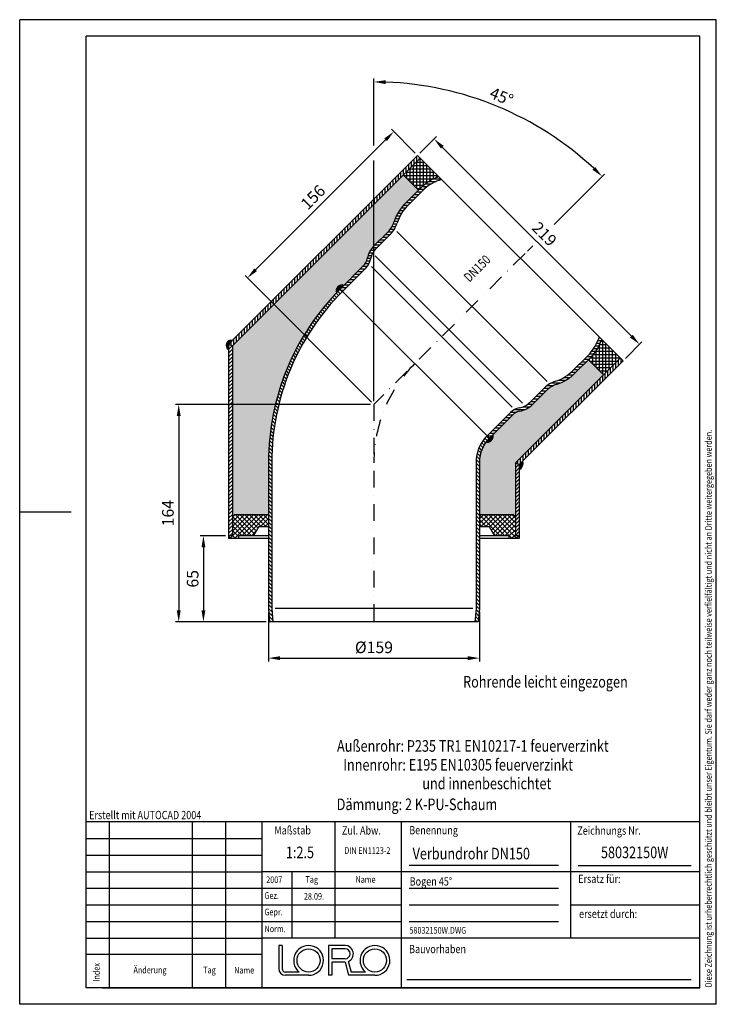
# Model space of a CAD drawing. Extents: x 0 to 525, y 0 to 743.
import ezdxf
from ezdxf.enums import TextEntityAlignment as Align

# ---------------------------------------------------------------- set-up
doc = ezdxf.new("R2010")
doc.units = 0
doc.header["$LTSCALE"] = 25
doc.header["$MEASUREMENT"] = 0
doc.linetypes.add('STRICHPUNKT', pattern=[1, 0.5, -0.25, 0, -0.25])
for name, color, linetype in [('BEM', 7, 'Continuous'), ('HILF', 2, 'Continuous'), ('MITTEL', 2, 'STRICHPUNKT'), ('SCHRAFF', 7, 'Continuous'), ('STEMPEL', 3, 'Continuous'), ('TEXT', 7, 'Continuous'), ('VOLL', 1, 'Continuous')]:
    doc.layers.add(name, color=color, linetype=linetype)
doc.styles.add('GREEKS', font='SIMPLEX.shx', dxfattribs={"width": 0.8})
doc.styles.get("Standard").update_dxf_attribs({"font": 'simplex.shx', "width": 0.8})
doc.dimstyles.get("Standard").update_dxf_attribs({"dimtxt": 0.18, "dimasz": 0.18, "dimexe": 0.18, "dimexo": 0.0625, "dimgap": 0.09, "dimtad": 0, "dimtih": 1, "dimtoh": 1, "dimdec": 4, "dimzin": 0, "dimdsep": 46, "dimtxsty": 'Standard', "dimcen": 0.09, "dimadec": 0, "dimazin": 0, "dimtfac": 1, "dimtdec": 4, "dimtofl": 0, "dimtmove": 0, "dimatfit": 3, "dimfxl": 0, "dimtolj": 1, "dimtzin": 0, "dimarcsym": 0})
pattern_1 = [(0, (-510.63196, -7.39523), (0, 0.1), [])]

# ---------------------------------------------------------------- blocks, each defined once
blk = doc.blocks.new('LOGO')
for p, q in [((2.6, -4.77), (2.6, -11.77)), ((3.6, -4.77), (2.6, -4.77)), ((3.6, -4.77), (3.6, -11.77)), ((17.6, -4.77), (17.6, -13.77)), ((22.6, -4.77), (17.6, -4.77)), ((22.6, -5.77), (18.6, -5.77)), ((18.6, -5.77), (18.6, -8.77)), ((22.6, -8.77), (18.6, -8.77)), ((22.6, -9.77), (18.6, -9.77)), ((18.6, -9.77), (18.6, -13.77)), ((22.6, -9.77), (23.67, -13.77)), ((23.57, -9.51), (24.44, -12.77)), ((8.77, -12.77), (4.6, -12.77)), ((11.6, -13.77), (4.6, -13.77)), ((18.6, -13.77), (17.6, -13.77)), ((31.6, -13.77), (23.67, -13.77)), ((28.77, -12.77), (24.44, -12.77))]:
    blk.add_line(p, q)
for centre in [(11.6, -9.27), (31.6, -9.27)]:
    blk.add_circle(centre, 3.5)
for centre, radius, start, end in [((11.6, -9.27), 4.5, 270, 231.0576), ((22.6, -7.27), 2.5, 270, 270), ((22.6, -7.27), 2.5, 293.1162, 90), ((22.6, -7.27), 1.5, 270, 90), ((31.6, -9.27), 4.5, 270, 231.0576), ((4.6, -11.77), 2, 180, 270), ((4.6, -11.77), 1, 180, 270)]:
    blk.add_arc(centre, radius, start, end)
blk = doc.blocks.new('*D2')
at = {"layer": 'BEM', "color": 0, "lineweight": -2}
for p, q in [((187.49, 295.88), (187.49, 258.56)), ((346.49, 295.88), (346.49, 258.56)), ((196.24, 261.06), (337.74, 261.06))]:
    blk.add_line(p, q, dxfattribs=at)
at = {"layer": 'BEM', "color": 0}
for points in [[(196.24, 262.52), (196.24, 259.6), (187.49, 261.06)], [(337.74, 262.52), (337.74, 259.6), (346.49, 261.06)]]:
    blk.add_solid(points, dxfattribs=at)
at = {"layer": 'Defpoints', "color": 0}
for p in [(187.49, 298.38), (346.49, 298.38), (346.49, 261.06)]:
    blk.add_point(p, dxfattribs=at)
at = {"layer": 'BEM', "color": 1, "insert": (266.99, 269.19), "char_height": 8.75, "attachment_point": 5}
blk.add_mtext('\\A1;%%c159', dxfattribs=at)
blk = doc.blocks.new('*D4')
at = {"layer": 'BEM', "color": 0, "lineweight": -2}
for p, q in [((301.64, 641.89), (314.07, 654.32)), ((460.97, 503.89), (318.49, 646.37)), ((456.49, 487.03), (468.93, 499.47))]:
    blk.add_line(p, q, dxfattribs=at)
at = {"layer": 'BEM', "color": 0}
for points in [[(319.52, 647.4), (317.46, 645.34), (312.3, 652.56)], [(462, 504.92), (459.94, 502.86), (467.16, 497.7)]]:
    blk.add_solid(points, dxfattribs=at)
at = {"layer": 'Defpoints', "color": 0}
for p in [(312.3, 652.56), (299.87, 640.12), (454.72, 485.26)]:
    blk.add_point(p, dxfattribs=at)
at = {"layer": 'BEM', "color": 1, "insert": (395.48, 580.87), "char_height": 8.75, "attachment_point": 5, "rotation": 315}
blk.add_mtext('\\A1;219', dxfattribs=at)
blk = doc.blocks.new('*D9')
at = {"layer": 'BEM', "color": 0, "lineweight": -2}
for p, q in [((154.99, 353.38), (135.97, 353.38)), ((138.47, 344.63), (138.47, 297.13)), ((185.85, 288.38), (135.97, 288.38))]:
    blk.add_line(p, q, dxfattribs=at)
at = {"layer": 'BEM', "color": 0}
for points in [[(137.01, 344.63), (139.92, 344.63), (138.47, 353.38)], [(137.01, 297.13), (139.92, 297.13), (138.47, 288.38)]]:
    blk.add_solid(points, dxfattribs=at)
at = {"layer": 'Defpoints', "color": 0}
for p in [(157.49, 353.38), (138.47, 288.38), (188.35, 288.38)]:
    blk.add_point(p, dxfattribs=at)
at = {"layer": 'BEM', "color": 1, "insert": (130.34, 320.88), "char_height": 8.75, "attachment_point": 5, "rotation": 90}
blk.add_mtext('\\A1;65', dxfattribs=at)
blk = doc.blocks.new('*D10')
at = {"layer": 'BEM', "color": 0, "lineweight": -2}
for p, q in [((264.49, 452.38), (117.34, 452.38)), ((119.84, 443.63), (119.84, 297.13)), ((185.85, 288.38), (117.34, 288.38))]:
    blk.add_line(p, q, dxfattribs=at)
at = {"layer": 'BEM', "color": 0}
for points in [[(118.38, 443.63), (121.3, 443.63), (119.84, 452.38)], [(118.38, 297.13), (121.3, 297.13), (119.84, 288.38)]]:
    blk.add_solid(points, dxfattribs=at)
at = {"layer": 'Defpoints', "color": 0}
for p in [(266.99, 452.38), (119.84, 288.38), (188.35, 288.38)]:
    blk.add_point(p, dxfattribs=at)
at = {"layer": 'BEM', "color": 1, "insert": (111.71, 370.38), "char_height": 8.75, "attachment_point": 5, "rotation": 90}
blk.add_mtext('\\A1;164', dxfattribs=at)
blk = doc.blocks.new('*D11')
at = {"layer": 'BEM', "color": 0, "lineweight": -2}
for p, q in [((298.1, 641.89), (280.17, 659.82)), ((275.75, 651.87), (177.81, 553.93)), ((265.22, 454.15), (169.86, 549.51))]:
    blk.add_line(p, q, dxfattribs=at)
at = {"layer": 'BEM', "color": 0}
for points in [[(274.72, 652.9), (276.78, 650.83), (281.93, 658.05)], [(176.78, 554.96), (178.84, 552.9), (171.63, 547.74)]]:
    blk.add_solid(points, dxfattribs=at)
at = {"layer": 'Defpoints', "color": 0}
for p in [(299.87, 640.12), (171.63, 547.74), (266.99, 452.38)]:
    blk.add_point(p, dxfattribs=at)
at = {"layer": 'BEM', "color": 1, "insert": (221.04, 608.64), "char_height": 8.75, "attachment_point": 5, "rotation": 45}
blk.add_mtext('\\A1;156', dxfattribs=at)

msp = doc.modelspace()

# ---------------------------------------------------------------- hatches: boundary and pattern name
at = {"layer": 'SCHRAFF'}
h = msp.add_hatch(dxfattribs=at)
h.set_pattern_fill('_USER', color=256, scale=2, angle=90, style=0, pattern_type=0)
h.set_pattern_definition([(90, (-510.632, -7.3952), (-2, 1e-16), [])])
h.paths.add_polyline_path([(301.919, 638.069), (299.868, 640.119), (157.487, 497.739), (160.387, 496.537)])
h.paths.add_polyline_path([(373.587, 408.227), (376.487, 407.026), (454.724, 485.263), (452.674, 487.313)])
h = msp.add_hatch(dxfattribs=at)
h.set_pattern_fill('NET', color=256, scale=20, style=0)
h.set_pattern_definition([(0, (-510.632, -7.3952), (0, 2.5), []), (90, (-510.632, -7.3952), (-2.5, 2e-16), [])])
h.paths.add_polyline_path([(314.921, 623.664), (315.949, 624.038), (301.919, 638.069), (289.191, 625.341), (300.575, 613.956), (302.143, 615.524, -0.1095178)])
h.paths.add_polyline_path([(438.644, 501.343), (438.269, 500.315, -0.1095178), (430.129, 487.537), (428.561, 485.97), (439.946, 474.585), (452.674, 487.313)])
h = msp.add_hatch(dxfattribs=at)
h.set_pattern_fill('HONEY', color=256, scale=30, style=0)
h.set_pattern_definition([(0, (-510.632, -7.3952), (5.625, 3.247595), [3.75, -7.5]), (120, (-510.632, -7.3952), (-5.625, 3.247595), [3.75, -7.5]), (60, (-510.632, -7.3952), (1e-08, 6.4951905), [-7.5, 3.75])])
h.paths.add_polyline_path([(373.587, 408.227), (439.946, 474.585), (428.561, 485.97), (418.699, 476.108, -0.1211084), (404.418, 467.43, 0.1206909), (397.095, 462.989), (386.447, 452.341, -0.1528962), (376.915, 447.355, 0.1528962), (371.62, 444.584), (356.785, 429.75, -0.528023), (351.358, 423.88, 0.1583987), (346.487, 408.89), (346.487, 369.378), (371.737, 369.378), (373.587, 367.528)])
h.paths.add_polyline_path([(238.729, 536.492, -0.639188), (244.355, 542.179), (259.19, 557.014, 0.1528962), (261.96, 562.31, -0.1528962), (266.946, 571.842), (277.594, 582.49, 0.1206909), (282.036, 589.813, -0.1211084), (290.713, 604.094), (300.575, 613.956), (289.191, 625.341), (160.387, 496.537), (160.387, 367.528), (162.237, 369.378), (187.487, 369.378), (187.487, 408.89, -0.1932838)])
h = msp.add_hatch(dxfattribs=at)
h.set_pattern_fill('_USER', color=256, scale=2, style=0, pattern_type=0)
h.set_pattern_definition([(0, (-510.632, -7.3952), (0, 2), [])])
h.paths.add_polyline_path([(397.095, 462.989, -0.1206909), (404.418, 467.43, 0.1202735), (418.618, 476.026), (430.129, 487.537, 0.1095178), (438.269, 500.315), (438.644, 501.343), (436.693, 503.294), (435.92, 501.171, -0.1095178), (428.361, 489.305), (417.145, 478.089, -0.1244895), (403.548, 469.777, 0.1191385), (395.327, 464.757), (384.679, 454.108, -0.1528962), (376.471, 449.815, 0.1528962), (369.852, 446.352), (352.188, 428.689), (353.956, 426.921), (371.62, 444.584, -0.1528962), (376.915, 447.355, 0.1528962), (386.447, 452.341)])
h.paths.add_polyline_path([(266.946, 571.842, 0.1528962), (261.96, 562.31, -0.1528962), (259.19, 557.014), (241.526, 539.351), (243.294, 537.583), (260.957, 555.247, 0.1528962), (264.42, 561.866, -0.1528962), (268.713, 570.074), (279.362, 580.722, 0.1191385), (284.382, 588.943, -0.1244895), (292.695, 602.54), (303.91, 613.756, -0.1095178), (315.776, 621.315), (317.899, 622.088), (315.949, 624.038), (314.921, 623.664, 0.1095178), (302.143, 615.524), (290.631, 604.012, 0.1202735), (282.036, 589.813, -0.1206909), (277.594, 582.49)])
h = msp.add_hatch(dxfattribs=at)
h.set_pattern_fill('_USER', color=256, scale=0.1, style=0, pattern_type=0)
h.set_pattern_definition(pattern_1)
h.paths.add_polyline_path([(356.785, 429.75), (353.956, 426.921, 0.0392762), (351.358, 423.88, 0.528023)])
h.paths.add_polyline_path([(241.526, 539.351), (244.355, 542.179, 0.639188), (238.729, 536.492, -0.0054202)])
h = msp.add_hatch(dxfattribs=at)
h.set_pattern_fill('_USER', color=256, scale=2, angle=135, style=0, pattern_type=0)
h.set_pattern_definition([(135, (-510.632, -7.3952), (-1.4142136, -1.4142136), [])])
h.paths.add_polyline_path([(346.487, 408.89, -0.1989124), (353.956, 426.921), (352.188, 428.689, 0.1989124), (343.987, 408.89), (343.987, 298.378), (343.113, 288.378), (345.622, 288.378), (346.487, 298.269)])
h.paths.add_polyline_path([(189.987, 408.89, -0.1989124), (243.294, 537.583), (241.526, 539.351, 0.1989124), (187.487, 408.89), (187.487, 298.269), (188.353, 288.378), (190.862, 288.378), (189.987, 298.378)])
h = msp.add_hatch(dxfattribs=at)
h.set_pattern_fill('_USER', color=256, scale=0.1, style=0, pattern_type=0)
h.set_pattern_definition(pattern_1)
h.paths.add_polyline_path([(379.316, 409.854), (376.487, 407.026), (376.487, 403.026, 0.2960454)])
h.paths.add_polyline_path([(157.487, 493.739), (157.487, 497.739), (160.316, 500.567, 0.8994672)])
h = msp.add_hatch(dxfattribs=at)
h.set_pattern_fill('_USER', color=256, scale=2, angle=45, style=0, pattern_type=0)
h.set_pattern_definition([(45, (-510.632, -7.3952), (-1.4142136, 1.4142136), [])])
h.paths.add_polyline_path([(373.587, 353.378), (376.487, 353.378), (376.487, 407.026), (373.587, 408.227)])
h.paths.add_polyline_path([(157.487, 353.378), (160.387, 353.378), (160.387, 496.537), (157.487, 497.739)])
h = msp.add_hatch(dxfattribs=at)
h.set_pattern_fill('NET', color=256, scale=20, angle=45, style=0)
h.set_pattern_definition([(45, (50.9476, 95.3896), (-1.767767, 1.767767), []), (135, (50.9476, 95.3896), (-1.767767, -1.767767), [])])
h.paths.add_polyline_path([(373.587, 367.528), (371.737, 369.378), (346.487, 369.378), (346.487, 360.378), (353.787, 360.378), (357.829, 353.378), (368.987, 353.378), (368.987, 351.378), (376.487, 351.378), (376.487, 353.378), (373.587, 353.378)])
h.paths.add_polyline_path([(187.487, 369.378), (162.237, 369.378), (160.387, 367.528), (160.387, 353.378), (157.487, 353.378), (157.487, 351.378), (165.087, 351.378), (165.087, 353.378), (176.146, 353.378), (180.187, 360.378), (187.487, 360.378)])

# ---------------------------------------------------------------- linework, layer by layer
at = {"layer": 'BEM'}
for p, q in [((266.987, 647.649), (266.987, 698.07)), ((266.987, 454.882), (266.987, 636.323)), ((402.716, 588.11), (440.715, 626.11)), ((382.599, 567.994), (386.665, 572.06))]:
    msp.add_line(p, q, dxfattribs=at)
msp.add_arc((266.987, 452.382), 243.188, 47.061639, 87.938361, dxfattribs=at)
for points in [[(275.71, 693.954), (275.762, 696.871), (266.987, 695.57)], [(433.662, 631.466), (431.637, 629.367), (438.947, 624.342)]]:
    msp.add_solid(points, dxfattribs=at)
at = {"layer": 'Defpoints', "color": 0, "linetype": 'ByBlock'}
for p in [(165.087, 353.378), (165.087, 351.378), (176.146, 353.378), (357.829, 353.378), (357.829, 353.378), (357.829, 353.378), (358.987, 353.378), (368.987, 351.378), (368.987, 351.378)]:
    msp.add_point(p, dxfattribs=at)
at = {"layer": 'HILF'}
for p, q in [((0, 0), (0, 742.5)), ((525, 742.5), (0, 742.5)), ((525, 0), (525, 742.5)), ((38.86, 371.25), (0, 371.25)), ((50, 125), (182.5, 125)), ((50, 112.5), (182.5, 112.5)), ((293.467, 105.047), (406.044, 105.047)), ((420.905, 104.725), (506.074, 104.725)), ((50, 100), (182.5, 100)), ((50, 87.5), (182.5, 87.5)), ((182.5, 87.5), (287.5, 87.5)), ((293.467, 87.5), (406.044, 87.5)), ((50, 75), (182.5, 75)), ((182.5, 75), (287.5, 75)), ((293.467, 75), (406.044, 75)), ((50, 62.5), (182.5, 62.5)), ((182.5, 62.5), (287.5, 62.5)), ((293.467, 62.5), (406.044, 62.5)), ((50, 50), (182.5, 50)), ((291.864, 18.617), (506.074, 18.617)), ((525, 0), (0, 0))]:
    msp.add_line(p, q, dxfattribs=at)
at = {"layer": 'HILF', "linetype": 'Continuous'}
for p, q in [((284.243, 582.826), (397.432, 469.638)), ((267.809, 564.428), (379.033, 453.204)), ((265.032, 556.454), (371.059, 450.427)), ((341.478, 298.378), (192.497, 298.378))]:
    msp.add_line(p, q, dxfattribs=at)
at = {"layer": 'MITTEL'}
for p, q in [((380.832, 566.226), (266.987, 452.382)), ((266.987, 452.382), (266.987, 283.378))]:
    msp.add_line(p, q, dxfattribs=at)
msp.add_arc((371.987, 408.89), 105, 135, 180, dxfattribs=at)
at = {"layer": 'SCHRAFF'}
for centre, radius, start, end in [((242.857, 538.034), 4.407, 70.138104, 200.483001), ((159.264, 497.003), 3.716, 73.559316, 241.440684), ((352.067, 428.667), 4.84, 261.579036, 12.919371), ((372.641, 408.619), 6.788, 304.517709, 10.482291)]:
    msp.add_arc(centre, radius, start, end, dxfattribs=at)
at = {"layer": 'STEMPEL'}
for p, q in [((50, 12.5), (50, 730)), ((512.5, 730), (50, 730)), ((512.5, 12.5), (512.5, 730)), ((299.868, 640.119), (157.487, 497.739)), ((301.919, 638.069), (160.387, 496.537)), ((353.956, 426.921), (241.526, 539.351)), ((157.487, 497.739), (157.487, 351.378)), ((157.487, 497.739), (160.387, 496.537)), ((160.387, 496.537), (160.387, 353.378)), ((452.674, 487.313), (373.587, 408.227)), ((454.724, 485.263), (376.487, 407.026)), ((373.587, 408.227), (373.587, 353.378)), ((373.587, 408.227), (376.487, 407.026)), ((376.487, 407.026), (376.487, 351.378)), ((160.387, 367.528), (162.237, 369.378)), ((162.237, 369.378), (187.487, 369.378)), ((346.487, 369.378), (371.737, 369.378)), ((373.587, 367.528), (371.737, 369.378)), ((180.187, 360.378), (176.146, 353.378)), ((180.187, 360.378), (187.487, 360.378)), ((346.487, 360.378), (353.787, 360.378)), ((353.787, 360.378), (357.829, 353.378)), ((187.487, 351.378), (157.487, 351.378)), ((187.487, 353.378), (165.087, 353.378)), ((165.087, 351.378), (165.087, 353.378)), ((368.987, 353.378), (346.487, 353.378)), ((376.487, 351.378), (346.487, 351.378)), ((368.987, 351.378), (368.987, 353.378)), ((187.497, 298.16), (188.353, 288.378)), ((189.987, 298.378), (190.862, 288.378)), ((343.987, 298.378), (343.113, 288.378)), ((346.478, 298.16), (345.622, 288.378)), ((512.5, 137.5), (50, 137.5)), ((182.5, 137.5), (182.5, 12.5)), ((287.5, 137.5), (287.5, 12.5)), ((415, 137.5), (415, 50)), ((512.5, 100), (182.5, 100)), ((512.5, 50), (182.5, 50)), ((182.5, 37.5), (50, 37.5)), ((512.5, 12.5), (50, 12.5)), ((62.5, 12.5), (512.5, 12.5))]:
    msp.add_line(p, q, dxfattribs=at)
at = {"layer": 'STEMPEL', "linetype": 'Continuous'}
for p, q in [((454.724, 485.263), (299.868, 640.119)), ((300.575, 613.956), (289.191, 625.341)), ((315.949, 624.038), (314.921, 623.664)), ((317.899, 622.088), (315.776, 621.315)), ((302.143, 615.524), (290.713, 604.094)), ((303.91, 613.756), (292.695, 602.54)), ((277.594, 582.49), (266.946, 571.842)), ((279.362, 580.722), (268.713, 570.074)), ((259.19, 557.014), (241.526, 539.351)), ((260.957, 555.247), (243.294, 537.583)), ((436.693, 503.294), (435.92, 501.171)), ((438.644, 501.343), (438.269, 500.315)), ((428.361, 489.305), (417.145, 478.089)), ((430.129, 487.537), (418.699, 476.108)), ((439.946, 474.585), (428.561, 485.97)), ((395.327, 464.757), (384.679, 454.108)), ((397.095, 462.989), (386.447, 452.341)), ((369.852, 446.352), (352.188, 428.689)), ((371.62, 444.584), (353.956, 426.921)), ((187.487, 408.738), (187.487, 298.378)), ((189.987, 408.738), (189.987, 298.378)), ((343.987, 408.738), (343.987, 298.378)), ((346.487, 408.738), (346.487, 298.378)), ((160.387, 353.378), (157.487, 353.378)), ((376.487, 353.378), (373.587, 353.378)), ((345.622, 288.378), (188.353, 288.378))]:
    msp.add_line(p, q, dxfattribs=at)
for centre, radius, start, end in [((326.891, 590.775), 35, 110, 135), ((326.891, 590.775), 32.5, 110, 135), ((315.421, 579.304), 35, 134.905699, 162.527184), ((315.421, 579.307), 32.5, 134.368771, 162.307123), ((264.866, 595.218), 18, 315, 342.527184), ((264.866, 595.218), 20.5, 315, 342.884314), ((279.674, 559.114), 18, 135, 169.771944), ((279.674, 559.114), 15.5, 135, 169.771944), ((252.119, 564.086), 10, 315, 349.771944), ((252.119, 564.086), 12.5, 315, 349.771944), ((405.38, 512.286), 32.5, 315, 340), ((405.38, 512.286), 35, 315, 340), ((393.913, 500.816), 32.5, 287.692877, 315.631229), ((393.91, 500.816), 35, 287.472816, 315.094301), ((409.823, 450.261), 20.5, 107.115686, 135), ((409.823, 450.261), 18, 107.472816, 135), ((373.719, 465.068), 15.5, 280.228056, 315), ((378.691, 437.513), 12.5, 100.228056, 135), ((378.691, 437.513), 10, 100.228056, 135), ((373.719, 465.068), 18, 280.228056, 315)]:
    msp.add_arc(centre, radius, start, end, dxfattribs=at)
at = {"layer": 'STEMPEL'}
for radius in [184.5, 182, 28, 25.5]:
    msp.add_arc((371.987, 408.89), radius, 135, 180, dxfattribs=at)
at = {"layer": 'VOLL'}
for p, q in [((67.5, 137.5), (67.5, 12.5)), ((130, 137.5), (130, 12.5)), ((155, 137.5), (155, 12.5)), ((237.5, 137.5), (237.5, 50)), ((205, 100), (205, 50)), ((415, 75), (512.5, 75))]:
    msp.add_line(p, q, dxfattribs=at)

# ---------------------------------------------------------------- block references
at = {"layer": 'STEMPEL', "xscale": 2.5, "yscale": 2.5, "zscale": 2.5}
msp.add_blockref('LOGO', (188.744, 56.276), dxfattribs=at)

# ---------------------------------------------------------------- texts
at = {"layer": 'BEM', "style": 'GREEKS', "width": 0.8}
msp.add_text('Diese Zeichnung ist urheberrechtlich geschützt und bleibt unser Eigentum. Sie darf weder ganz noch teilweise verfielfältigt und nicht an Dritte weitergegeben werden.', height=5, rotation=90, dxfattribs=at).set_placement((521.628, 12.71))
at = {"layer": 'BEM', "color": 1, "insert": (363.161, 684.565), "char_height": 8.75, "attachment_point": 5, "rotation": 337.5}
msp.add_mtext('\\A1;45°', dxfattribs=at)
at = {"layer": 'TEXT', "color": 1, "style": 'GREEKS', "width": 0.8}
for s, p in [('Rohrende leicht eingezogen', (334.177, 238.862)), ('Außenrohr: P235 TR1 EN10217-1 feuerverzinkt', (239.147, 190.455)), ('Innenrohr: E195 EN10305 feuerverzinkt', (243.862, 176.264)), ('und innenbeschichtet', (303.43, 162.178)), ('Dämmung: 2 K-PU-Schaum', (238.918, 146.434)), ('1:2.5', (200.626, 110.186)), ('Verbundrohr DN150', (296.117, 109.272))]:
    msp.add_text(s, height=8.75, dxfattribs=at).set_placement(p)
at = {"layer": 'TEXT', "style": 'GREEKS', "width": 0.8}
for s, height, p in [('Erstellt mit AUTOCAD 2004', 6.25, (52.319, 139.59)), ('Maßstab', 6.25, (191.895, 128.078)), ('Zul. Abw.', 6.25, (242.857, 128.023)), ('Benennung', 6.25, (293.597, 128.186)), ('Zeichnungs Nr.', 6.25, (420.223, 127.892)), ('Tag', 5, (215.414, 91.649)), ('Name', 5, (253.078, 91.637)), ('Ersatz für:', 6.25, (420.905, 91.476)), ('2007', 5, (185.778, 91.425)), ('Bogen 45°', 6.25, (293.912, 89.55)), ('Gez.', 5, (184.48, 79.537)), ('Gepr.', 5, (184.439, 67.112)), ('ersetzt durch:', 6.25, (421.55, 65.093)), ('Norm.', 5, (184.501, 54.412)), ('58032150W.DWG', 5, (293.73, 53.287)), ('Bauvorhaben', 6.25, (293.428, 38.557))]:
    msp.add_text(s, height=height, dxfattribs=at).set_placement(p)
at = {"layer": 'TEXT', "color": 1, "style": 'GREEKS', "width": 0.8}
msp.add_text('58032150W', height=8.75, dxfattribs=at).set_placement((463.471, 110.186), align=Align.CENTER)
at = {"layer": 'TEXT', "style": 'GREEKS', "width": 0.8}
for s, p in [('DIN EN1123-2', (262.021, 113.455)), ('28.09.', (221.761, 78.885)), ('Änderung', (98.172, 23.342)), ('Tag', (143.04, 23.339)), ('Name', (169.17, 23.242))]:
    msp.add_text(s, height=5, dxfattribs=at).set_placement(p, align=Align.CENTER)
msp.add_text('Index', height=5, rotation=90, dxfattribs=at).set_placement((60.333, 17.068))
at = {"layer": 'VOLL', "style": 'GREEKS', "width": 0.8}
msp.add_text('DN150', height=7, rotation=45.09, dxfattribs=at).set_placement((338.91, 544.135))

# ---------------------------------------------------------------- dimensions: what is measured, and where the dimension line sits
at = {"layer": 'BEM'}
for base, p1, p2, angle, override, picture, middle in [((171.626, 547.744), (299.868, 640.119), (266.987, 452.382), 45, {"dimscale": 2.5, "dimtxt": 3.5, "dimasz": 3.5, "dimexe": 1, "dimexo": 1, "dimgap": 1.5, "dimtad": 1, "dimtih": 0, "dimtoh": 0, "dimdec": 2, "dimzin": 8, "dimcen": 1.5, "dimclrt": 1, "dimadec": 2, "dimazin": 2, "dimtfac": 0.514286, "dimtdec": 2, "dimtofl": 1, "dimtzin": 8}, '*D11', (221.035, 608.643)), ((119.84, 288.378), (266.987, 452.382), (188.353, 288.378), 90, {"dimscale": 2.5, "dimtxt": 3.5, "dimasz": 3.5, "dimexe": 1, "dimexo": 1, "dimgap": 1.5, "dimtad": 1, "dimtih": 0, "dimtoh": 0, "dimdec": 2, "dimzin": 8, "dimcen": 1.5, "dimclrt": 1, "dimadec": 2, "dimazin": 2, "dimtfac": 0.514286, "dimtdec": 2, "dimtofl": 1, "dimtzin": 8}, '*D10', (111.715, 370.38)), ((138.465, 288.378), (157.487, 353.378), (188.353, 288.378), 90, {"dimscale": 2.5, "dimtxt": 3.5, "dimasz": 3.5, "dimexe": 1, "dimexo": 1, "dimgap": 1.5, "dimtad": 1, "dimtih": 0, "dimtoh": 0, "dimdec": 2, "dimzin": 8, "dimcen": 1.5, "dimclrt": 1, "dimadec": 2, "dimazin": 2, "dimtfac": 0.514286, "dimtdec": 2, "dimtofl": 1, "dimtmove": 1, "dimtzin": 8}, '*D9', (130.34, 320.878))]:
    dim = msp.add_linear_dim(base=base, p1=p1, p2=p2, angle=angle, dimstyle='Standard', override=override, dxfattribs=at)
    dim.commit()
    dim.dimension.update_dxf_attribs({"geometry": picture, "text_midpoint": middle})
dim = msp.add_aligned_dim(p1=(454.724, 485.263), p2=(299.868, 640.119), distance=-17.588, dimstyle='Standard', override={"dimscale": 2.5, "dimtxt": 3.5, "dimasz": 3.5, "dimexe": 1, "dimexo": 1, "dimgap": 1.5, "dimtad": 1, "dimtih": 0, "dimtoh": 0, "dimdec": 2, "dimzin": 8, "dimcen": 1.5, "dimclrt": 1, "dimadec": 2, "dimazin": 2, "dimtfac": 0.514286, "dimtdec": 2, "dimtofl": 1, "dimtzin": 8}, dxfattribs=at)
dim.commit()
dim.dimension.update_dxf_attribs({"geometry": '*D4', "text_midpoint": (395.478, 580.873)})
dim = msp.add_linear_dim(base=(346.487, 261.061), p1=(187.487, 298.378), p2=(346.487, 298.378), text='%%c<>', dimstyle='Standard', override={"dimscale": 2.5, "dimtxt": 3.5, "dimasz": 3.5, "dimexe": 1, "dimexo": 1, "dimgap": 1.5, "dimtad": 1, "dimtih": 0, "dimtoh": 0, "dimdec": 2, "dimzin": 8, "dimcen": 1.5, "dimclrt": 1, "dimadec": 2, "dimazin": 2, "dimtfac": 0.514286, "dimtdec": 2, "dimtofl": 1, "dimtzin": 8}, dxfattribs=at)
dim.commit()
dim.dimension.update_dxf_attribs({"geometry": '*D2', "text_midpoint": (266.987, 269.186)})

doc.saveas('drawing.dxf')
